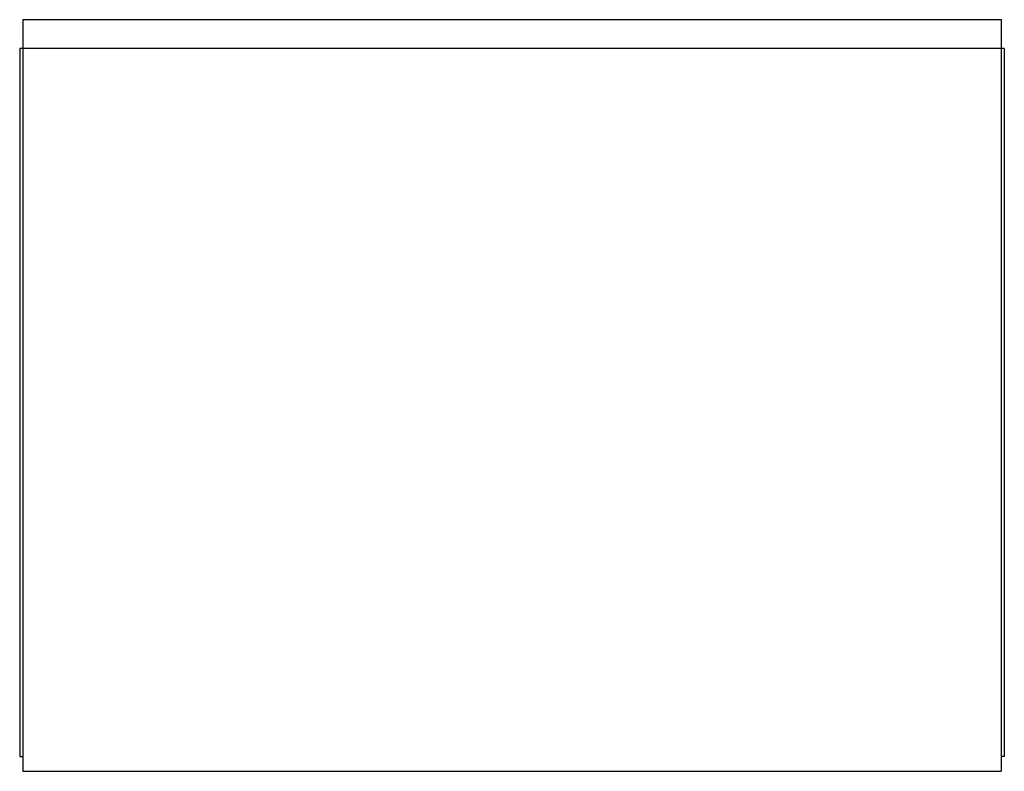
# Model space of a CAD drawing. Units: metres. Extents: x 6.504 to 6.828, y 38.436 to 38.684.
import ezdxf

# ---------------------------------------------------------------- set-up
doc = ezdxf.new("R2010")
doc.units = ezdxf.units.M
doc.layers.add('72_GSX_ZU_D2_GRAPHIK', color=2, linetype='Continuous')

# ---------------------------------------------------------------- blocks, each defined once
blk = doc.blocks.new('72_GSX_ZU_D2__60790')
at = {"layer": '72_GSX_ZU_D2_GRAPHIK'}
for p, q in [((0.0055, -0.00447, 0), (0.0055, -0.252, 0)), ((0.0055, -0.00447, 0), (0.3275, -0.00447, 0)), ((0.3275, -0.00447, 0), (0.3275, -0.252, 0)), ((0.0045, -0.014, 0), (0.0045, -0.2471, 0.00001)), ((0.3285, -0.014, 0), (0.0045, -0.014, 0)), ((0.3285, -0.014, 0), (0.3285, -0.2471, 0.00001)), ((0.0045, -0.2471, 0.00003), (0.0055, -0.2471, 0.00003)), ((0.3285, -0.2471, 0.00001), (0.3275, -0.2471, 0.00001)), ((0.0055, -0.252, 0), (0.3275, -0.252, 0))]:
    blk.add_line(p, q, dxfattribs=at)
at = {"layer": '72_GSX_ZU_D2_GRAPHIK', "elevation": 0}
blk.add_lwpolyline([(0.0055, -0.00447), (0.3275, -0.00447)], dxfattribs=at)

msp = doc.modelspace()

# ---------------------------------------------------------------- block references
at = {"layer": '72_GSX_ZU_D2_GRAPHIK'}
msp.add_blockref('72_GSX_ZU_D2__60790', (6.5, 38.68803), dxfattribs=at)

doc.saveas('drawing.dxf')
